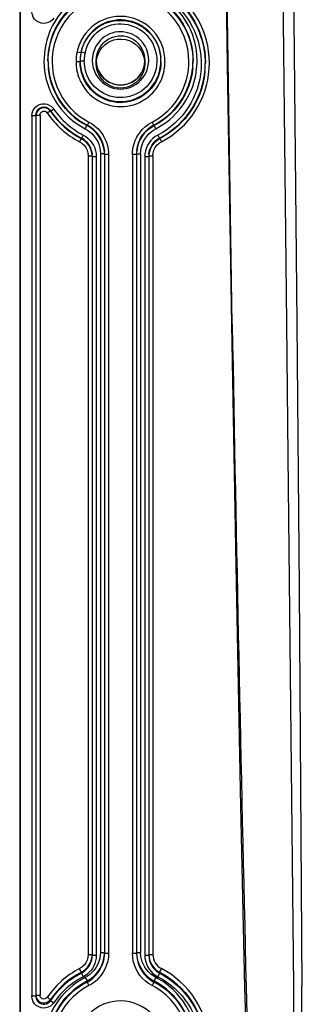
# Model space of a CAD drawing. Extents: x 1952 to 4470, y -132 to 1243.
# Drawn here: x 3040 to 3110, y 254 to 499 of the extents above; entities that cross this region are included whole.
import ezdxf

# ---------------------------------------------------------------- set-up
doc = ezdxf.new("R2010")
doc.units = 0
doc.header["$LTSCALE"] = 5
doc.layers.add('SKIZZE', color=10, linetype='CONTINUOUS')

msp = doc.modelspace()

# ---------------------------------------------------------------- linework, layer by layer
at = {"layer": 'SKIZZE'}
for p, q in [((3039.93, 1006.42), (3039.93, 90.21)), ((3040.05, 1005.28), (3040.05, 89.06)), ((3054.22, 490.65), (3055.14, 490.45)), ((3054.97, 489.45), (3054.95, 489.28)), ((3054.98, 489.53), (3054.97, 489.45)), ((3055.15, 490.61), (3055.14, 490.45)), ((3055.15, 490.62), (3056.13, 490.4)), ((3074.9, 489.46), (3074.92, 489.29)), ((3047.03, 486.68), (3047.06, 486.44)), ((3047.04, 486.6), (3047.06, 486.43)), ((3047.04, 486.6), (3047.06, 486.48)), ((3053.9, 488.23), (3054.9, 488.24)), ((3053.9, 488.23), (3053.9, 488)), ((3054.92, 488.42), (3055.92, 488.42)), ((3058.93, 488.5), (3058.93, 488.43)), ((3058.93, 488.43), (3058.93, 487.71)), ((3070.93, 488.5), (3070.93, 487.71)), ((3082.82, 486.61), (3082.81, 486.43)), ((3082.83, 486.61), (3082.81, 486.43)), ((3082.83, 486.61), (3082.82, 486.5)), ((3085.86, 485.8), (3085.85, 485.61)), ((3085.86, 485.78), (3085.85, 485.61)), ((3085.87, 485.77), (3085.85, 485.63)), ((3047.57, 475.88), (3048.39, 476.45)), ((3042.95, 474.76), (3042.95, 256.38)), ((3043.96, 474.96), (3043.95, 474.88)), ((3043.97, 474.94), (3043.95, 474.75)), ((3043.95, 474.88), (3043.95, 474.76)), ((3043.95, 474.75), (3043.95, 256.38)), ((3043.98, 475.13), (3043.96, 474.96)), ((3043.98, 475.13), (3043.97, 475.05)), ((3043.97, 475.05), (3043.97, 474.94)), ((3043.97, 474.94), (3043.97, 474.94)), ((3043.97, 474.93), (3043.97, 256.56)), ((3043.97, 474.93), (3044.97, 474.93)), ((3044.97, 474.93), (3044.97, 256.56)), ((3046.73, 475.46), (3047.49, 475.99)), ((3047.49, 475.99), (3047.56, 476.03)), ((3047.55, 476.04), (3047.56, 476.03)), ((3047.56, 476.03), (3047.57, 475.89)), ((3047.57, 475.88), (3047.57, 475.88)), ((3057.09, 473.21), (3056.63, 472.32)), ((3056.63, 472.44), (3056.64, 472.32)), ((3072.77, 473.2), (3073.23, 472.32)), ((3073.23, 472.45), (3073.69, 471.56)), ((3073.23, 472.44), (3073.23, 472.32)), ((3055.17, 469.11), (3054.77, 468.33)), ((3055.23, 469.22), (3055.17, 469.11)), ((3055.69, 469.97), (3055.23, 469.09)), ((3055.23, 469.21), (3055.23, 469.09)), ((3055.23, 469.09), (3055.28, 469.07)), ((3055.23, 469.09), (3055.23, 469.09)), ((3074.18, 469.97), (3074.64, 469.09)), ((3074.64, 469.21), (3074.63, 469.09)), ((3074.63, 469.09), (3074.64, 469.09)), ((3074.64, 469.22), (3074.69, 469.11)), ((3074.69, 469.11), (3075.1, 468.33)), ((3056.9, 464.83), (3056.9, 266.67)), ((3056.9, 464.83), (3057.9, 464.83)), ((3057.87, 465.33), (3057.89, 465.15)), ((3057.87, 465.33), (3057.87, 465.31)), ((3057.9, 464.83), (3057.9, 266.66)), ((3057.9, 464.83), (3057.92, 464.65)), ((3057.92, 464.65), (3057.92, 266.48)), ((3057.92, 464.65), (3057.92, 464.65)), ((3057.92, 464.65), (3058.92, 464.65)), ((3058.92, 464.65), (3058.92, 266.48)), ((3059.95, 465.35), (3059.95, 267.18)), ((3060.91, 466.16), (3060.93, 465.98)), ((3060.91, 466.16), (3060.92, 466.05)), ((3060.93, 466.01), (3060.93, 465.98)), ((3060.95, 465.35), (3060.95, 267.18)), ((3060.95, 465.35), (3060.97, 465.17)), ((3060.97, 465.17), (3060.97, 267.01)), ((3061.97, 465.17), (3061.97, 267.01)), ((3067.9, 465.17), (3067.9, 267)), ((3068.92, 465.35), (3068.9, 465.17)), ((3068.9, 465.17), (3068.9, 267)), ((3068.9, 465.17), (3068.9, 465.17)), ((3068.92, 465.35), (3068.92, 267.19)), ((3068.92, 465.35), (3068.92, 465.35)), ((3068.96, 466.16), (3068.94, 465.98)), ((3068.95, 466.11), (3068.94, 465.98)), ((3068.96, 466.16), (3068.95, 466.08)), ((3069.92, 465.36), (3069.92, 267.19)), ((3070.95, 464.65), (3070.95, 266.48)), ((3070.95, 464.65), (3071.95, 464.65)), ((3071.97, 464.83), (3071.95, 464.65)), ((3071.95, 464.65), (3071.95, 266.48)), ((3071.95, 464.65), (3071.95, 464.65)), ((3071.97, 464.83), (3071.97, 266.67)), ((3071.97, 464.83), (3071.97, 464.83)), ((3071.99, 465.33), (3071.98, 465.15)), ((3071.99, 465.31), (3071.98, 465.25)), ((3071.98, 465.16), (3071.98, 465.15)), ((3071.99, 465.33), (3071.99, 465.31)), ((3072.97, 464.83), (3072.97, 266.67)), ((3108.63, 423.29), (3108.63, 423.29)), ((3056.9, 266.67), (3057.9, 266.67)), ((3057.9, 266.66), (3057.92, 266.48)), ((3060.95, 267.18), (3060.97, 267)), ((3060.95, 267.18), (3060.95, 267.18)), ((3060.97, 267.01), (3060.97, 267)), ((3060.97, 267.01), (3061.97, 267.01)), ((3067.9, 267), (3068.9, 267)), ((3068.92, 267.18), (3068.9, 267)), ((3068.9, 267), (3068.9, 267)), ((3068.92, 267.19), (3068.92, 267.18)), ((3068.92, 267.19), (3069.92, 267.19)), ((3070.95, 266.48), (3071.95, 266.48)), ((3071.97, 266.66), (3071.95, 266.48)), ((3071.95, 266.48), (3071.95, 266.48)), ((3071.97, 266.67), (3072.97, 266.67)), ((3071.97, 266.67), (3071.97, 266.66)), ((3055.22, 262.29), (3055.29, 262.32)), ((3055.22, 262.29), (3055.23, 262.03)), ((3055.23, 262.03), (3055.69, 261.16)), ((3074.63, 262.03), (3074.18, 261.15)), ((3074.64, 262.29), (3074.63, 262.03)), ((3075.1, 263.16), (3074.64, 262.29)), ((3056.18, 260.97), (3056.63, 260.1)), ((3056.63, 260.1), (3056.64, 259.84)), ((3056.64, 259.84), (3057.1, 258.97)), ((3073.22, 259.84), (3072.77, 258.97)), ((3073.23, 260.1), (3073.22, 259.84)), ((3043.97, 256.56), (3043.95, 256.38)), ((3043.97, 256.56), (3043.97, 256.54)), ((3047.55, 255.47), (3047.54, 255.45)), ((3047.55, 255.47), (3047.57, 255.24)), ((3047.57, 255.24), (3048.39, 254.68))]:
    msp.add_line(p, q, dxfattribs=at)
for points in [[(3088.88, 723.14), (3089.17, 680.26), (3089.76, 615.95), (3090.5, 551.64), (3091.39, 487.33), (3092.42, 423.02)], [(3092.66, 423.01), (3091.67, 483.03), (3090.8, 543.05), (3090.06, 603.08), (3089.46, 663.1), (3089.01, 723.13)], [(3106.16, 423.25), (3105.18, 513.23), (3104.59, 573.23), (3104.07, 633.22), (3103.85, 663.22), (3103.51, 723.22)], [(3106.29, 723.24), (3106.61, 660.77), (3107.06, 596.97), (3107.61, 532.24), (3108.63, 423.29)], [(3074.63, 506.33), (3075.74, 505.71), (3076.81, 505.03), (3077.83, 504.28), (3078.81, 503.48), (3079.74, 502.61), (3080.67, 501.62), (3081.61, 500.48), (3082.49, 499.26), (3083.23, 498.04), (3083.83, 496.89), (3084.35, 495.74), (3084.8, 494.55), (3085.18, 493.34), (3085.48, 492.11), (3085.71, 490.87), (3085.86, 489.61), (3085.94, 488.35), (3085.95, 487.72)], [(3074.64, 506.59), (3075.84, 505.92), (3076.98, 505.17), (3078.07, 504.36), (3079.1, 503.48), (3080.06, 502.54), (3080.96, 501.54), (3081.8, 500.49), (3082.56, 499.39), (3083.25, 498.25), (3083.87, 497.06), (3084.42, 495.83), (3084.89, 494.57), (3085.27, 493.28), (3085.58, 491.97), (3085.8, 490.63), (3085.93, 489.27), (3085.97, 487.9)], [(3086.97, 487.9), (3086.93, 489.33), (3086.79, 490.76), (3086.56, 492.16), (3086.24, 493.54), (3085.84, 494.89), (3085.35, 496.21), (3084.77, 497.49), (3084.12, 498.73), (3083.4, 499.93), (3082.59, 501.09), (3081.72, 502.19), (3080.78, 503.23), (3079.76, 504.21), (3078.69, 505.13), (3077.55, 505.98), (3076.35, 506.76), (3075.1, 507.46)], [(3046.95, 488.42), (3046.99, 489.59), (3047.1, 490.75), (3047.29, 491.89), (3047.54, 493.02), (3047.87, 494.12), (3048.27, 495.2), (3048.74, 496.25), (3049.27, 497.26), (3049.86, 498.24), (3050.52, 499.19), (3051.23, 500.08), (3052, 500.94), (3052.82, 501.74), (3053.7, 502.49), (3054.63, 503.19), (3055.61, 503.83), (3056.63, 504.4)], [(3046.97, 488.24), (3047.01, 489.41), (3047.12, 490.57), (3047.31, 491.71), (3047.57, 492.83), (3047.9, 493.93), (3048.3, 495), (3048.76, 496.04), (3049.29, 497.05), (3049.89, 498.02), (3050.54, 498.96), (3051.25, 499.85), (3052.02, 500.7), (3052.84, 501.5), (3053.72, 502.25), (3054.65, 502.94), (3055.62, 503.57), (3056.64, 504.14)], [(3057.1, 503.27), (3055.71, 502.47), (3054.41, 501.54), (3053.22, 500.5), (3052.13, 499.36), (3051.15, 498.12), (3050.3, 496.8), (3049.56, 495.41), (3048.96, 493.95), (3048.5, 492.45), (3048.17, 490.89), (3048, 489.31), (3047.97, 488.24)], [(3081.9, 488.23), (3081.83, 489.84), (3081.6, 491.41), (3081.23, 492.95), (3080.72, 494.44), (3080.07, 495.88), (3079.3, 497.25), (3078.4, 498.54), (3077.39, 499.75), (3076.26, 500.86), (3075.03, 501.86), (3073.7, 502.75), (3072.77, 503.27)], [(3073.22, 504.14), (3074.22, 503.59), (3075.17, 502.97), (3076.51, 501.95), (3077.73, 500.82), (3078.85, 499.57), (3079.84, 498.24), (3080.7, 496.82), (3081.43, 495.33), (3082.02, 493.77), (3082.47, 492.15), (3082.76, 490.5), (3082.86, 489.37), (3082.9, 488.23)], [(3073.24, 504.4), (3074.23, 503.84), (3075.18, 503.23), (3076.09, 502.56), (3077.35, 501.45), (3078.51, 500.24), (3079.54, 498.92), (3080.45, 497.52), (3081.23, 496.04), (3081.86, 494.49), (3082.36, 492.89), (3082.6, 491.8), (3082.78, 490.68), (3082.88, 489.55), (3082.92, 488.42)], [(3074.18, 505.46), (3075.28, 504.84), (3076.34, 504.16), (3077.35, 503.41), (3078.3, 502.61), (3079.2, 501.75), (3080.04, 500.84), (3080.82, 499.88), (3081.55, 498.87), (3082.2, 497.83), (3082.8, 496.74), (3083.32, 495.62), (3083.78, 494.47), (3084.16, 493.28), (3084.47, 492.08), (3084.71, 490.85), (3084.87, 489.61), (3084.94, 488.35), (3084.95, 487.71)], [(3045.05, 497.82), (3044.53, 498.04), (3044.05, 498.35), (3043.64, 498.75), (3043.31, 499.24), (3043.08, 499.81), (3042.96, 500.44), (3042.95, 500.67)], [(3048.39, 498.98), (3048.09, 498.61), (3047.59, 498.18), (3047.03, 497.88), (3046.44, 497.72), (3045.84, 497.68), (3045.24, 497.76), (3045.05, 497.82)], [(3055.14, 490.45), (3055.36, 491.3), (3055.66, 492.14), (3056.03, 492.95), (3056.47, 493.73), (3056.98, 494.47), (3057.55, 495.16), (3058.17, 495.8), (3058.85, 496.38), (3059.58, 496.89), (3060.35, 497.33), (3061.16, 497.71), (3062, 498.01), (3062.86, 498.23), (3063.74, 498.38), (3064.63, 498.44), (3065.52, 498.43), (3066.4, 498.33), (3067.28, 498.16), (3068.13, 497.91), (3068.96, 497.59), (3069.76, 497.19), (3070.52, 496.73), (3071.23, 496.2), (3071.9, 495.6), (3072.51, 494.95), (3073.06, 494.25), (3073.54, 493.5), (3073.96, 492.71), (3074.31, 491.89), (3074.58, 491.04), (3074.79, 490.17), (3074.91, 489.29)], [(3066.04, 498.49), (3065.17, 498.55), (3064.29, 498.54), (3063.43, 498.44), (3062.58, 498.28), (3061.74, 498.04), (3060.93, 497.72), (3060.15, 497.34), (3059.4, 496.88), (3058.7, 496.37), (3058.05, 495.79), (3057.46, 495.18), (3056.92, 494.52), (3056.45, 493.81), (3056.03, 493.07), (3055.67, 492.28), (3055.38, 491.46), (3055.15, 490.62)], [(3075.26, 492.21), (3074.82, 493.23), (3074.29, 494.21), (3073.66, 495.12), (3072.94, 495.96), (3072.14, 496.73), (3071.27, 497.42), (3070.34, 498.01), (3069.35, 498.51), (3068.31, 498.9), (3067.25, 499.19), (3066.15, 499.37), (3065.05, 499.44), (3063.95, 499.39), (3062.85, 499.24), (3061.78, 498.98), (3060.73, 498.61), (3059.74, 498.13), (3058.79, 497.56), (3057.9, 496.89), (3057.09, 496.13), (3056.36, 495.3), (3055.71, 494.4)], [(3074.9, 489.46), (3074.78, 490.31), (3074.59, 491.15), (3074.32, 491.98), (3073.98, 492.79), (3073.58, 493.56), (3073.11, 494.29), (3072.59, 494.97), (3072.02, 495.6), (3071.4, 496.18), (3070.73, 496.7), (3070.02, 497.16), (3069.28, 497.56), (3068.5, 497.89), (3067.7, 498.16), (3066.87, 498.36), (3066.04, 498.49)], [(3056.13, 490.4), (3056.47, 491.56), (3056.76, 492.31), (3057.13, 493.02), (3057.56, 493.7), (3058.05, 494.34), (3058.59, 494.94), (3059.18, 495.48), (3059.82, 495.97), (3060.5, 496.4), (3061.22, 496.77), (3061.96, 497.07), (3062.73, 497.3), (3063.52, 497.46), (3064.32, 497.55), (3065.12, 497.57), (3065.93, 497.51), (3066.72, 497.39), (3067.5, 497.19), (3068.26, 496.93), (3069, 496.59), (3069.7, 496.2), (3070.36, 495.74), (3070.98, 495.23), (3071.55, 494.66), (3072.07, 494.04), (3072.52, 493.38), (3072.92, 492.68), (3073.4, 491.58), (3073.64, 490.81), (3073.81, 490.02), (3073.91, 489.23), (3073.95, 488.42)], [(3046.65, 493.53), (3046.29, 492.02), (3046.06, 490.48), (3045.96, 488.93), (3045.95, 488.41)], [(3059.96, 493.51), (3059.36, 492.81), (3058.85, 492.02), (3058.45, 491.18), (3058.17, 490.31), (3058, 489.42), (3057.93, 488.51)], [(3058.93, 488.51), (3058.99, 489.31), (3059.15, 490.11), (3059.41, 490.88), (3059.77, 491.62), (3060.22, 492.3), (3060.77, 492.91), (3061.39, 493.45), (3062.07, 493.89), (3062.81, 494.23), (3063.59, 494.47), (3064.39, 494.6), (3064.93, 494.62)], [(3058.93, 487.71), (3058.99, 488.58), (3059.18, 489.43), (3059.48, 490.25), (3059.89, 491.01), (3060.41, 491.71), (3061.02, 492.33), (3061.71, 492.85), (3062.47, 493.27), (3063.29, 493.57)], [(3063.29, 493.57), (3064.22, 493.76), (3065.18, 493.79), (3066.13, 493.67), (3067.05, 493.41), (3067.91, 493), (3068.7, 492.46), (3069.38, 491.8), (3069.96, 491.04), (3070.41, 490.19), (3070.73, 489.29), (3070.9, 488.34), (3070.93, 487.71)], [(3064.93, 494.63), (3065.74, 494.57), (3066.54, 494.4), (3067.31, 494.13), (3068.03, 493.75), (3068.69, 493.28), (3069.29, 492.72), (3069.8, 492.08), (3070.23, 491.39), (3070.56, 490.64), (3070.79, 489.85), (3070.91, 489.05), (3070.93, 488.5)], [(3071.93, 488.5), (3071.87, 489.41), (3071.7, 490.31), (3071.42, 491.18), (3071.02, 492.02), (3070.51, 492.8), (3069.91, 493.51)], [(3083.92, 488.42), (3083.85, 489.97), (3083.67, 491.51), (3083.35, 493.03), (3083.22, 493.53)], [(3045.95, 488.41), (3046.02, 486.86), (3046.2, 485.32), (3046.52, 483.8), (3046.65, 483.3)], [(3047.03, 486.68), (3047.26, 485.01), (3047.64, 483.37), (3048.01, 482.21), (3048.46, 481.08), (3048.98, 479.99), (3049.58, 478.93), (3050.24, 477.91), (3050.97, 476.95), (3051.77, 476.03), (3052.62, 475.16), (3053.54, 474.35), (3054.52, 473.61), (3055.55, 472.93), (3056.63, 472.32)], [(3047.05, 486.53), (3047.25, 485.13), (3047.62, 483.54), (3048.14, 481.99), (3048.79, 480.5), (3049.57, 479.08), (3050.47, 477.73), (3051.49, 476.46), (3052.63, 475.29), (3053.87, 474.23), (3055.21, 473.28), (3056.64, 472.45)], [(3056.64, 472.33), (3055.62, 472.9), (3054.65, 473.53), (3053.72, 474.22), (3052.85, 474.96), (3052.03, 475.76), (3051.26, 476.61), (3050.55, 477.5), (3049.89, 478.43), (3049.3, 479.4), (3048.77, 480.41), (3048.31, 481.45), (3047.91, 482.52), (3047.57, 483.61), (3047.31, 484.73), (3047.12, 485.87), (3047.06, 486.44)], [(3047.97, 488.24), (3048.04, 486.64), (3048.26, 485.06), (3048.63, 483.52), (3049.15, 482.03), (3049.79, 480.59), (3050.57, 479.22), (3051.47, 477.93), (3052.48, 476.72), (3053.6, 475.62), (3054.83, 474.61), (3056.16, 473.73), (3057.09, 473.21)], [(3064.94, 478.02), (3064, 478.07), (3063.08, 478.2), (3062.17, 478.41), (3061.28, 478.71), (3060.43, 479.1), (3059.62, 479.56), (3058.85, 480.09), (3058.14, 480.7), (3057.48, 481.37), (3056.89, 482.1), (3056.37, 482.88), (3055.93, 483.71), (3055.56, 484.58), (3055.27, 485.47), (3055.07, 486.39), (3054.94, 487.31), (3054.9, 488.24)], [(3054.92, 488.42), (3054.96, 487.5), (3055.08, 486.58), (3055.29, 485.69), (3055.57, 484.82), (3055.93, 483.97), (3056.36, 483.16), (3056.88, 482.38), (3057.47, 481.65), (3058.12, 480.97), (3058.84, 480.37), (3059.61, 479.83), (3060.42, 479.37), (3061.27, 478.98), (3062.16, 478.68), (3063.07, 478.46), (3064, 478.33), (3064.93, 478.29)], [(3058.52, 481.96), (3057.75, 482.86), (3057.1, 483.86), (3056.59, 484.93), (3056.32, 485.68), (3056.13, 486.45), (3055.96, 487.62), (3055.92, 488.42)], [(3057.93, 488.5), (3058, 487.59), (3058.16, 486.7), (3058.44, 485.83), (3058.84, 484.99), (3059.36, 484.2), (3059.96, 483.49)], [(3058.93, 488.5), (3059.01, 487.52), (3059.18, 486.78), (3059.43, 486.07), (3059.77, 485.4), (3060.18, 484.77), (3060.68, 484.2), (3061.4, 483.57), (3062.06, 483.14), (3062.74, 482.82), (3063.45, 482.59), (3064.19, 482.45), (3064.93, 482.4), (3065.68, 482.45), (3066.41, 482.59), (3067.12, 482.82), (3067.8, 483.14), (3068.61, 483.67), (3069.19, 484.19), (3069.68, 484.77), (3070.1, 485.39), (3070.44, 486.07), (3070.69, 486.78), (3070.85, 487.52), (3070.93, 488.5)], [(3070.93, 488.5), (3070.87, 487.64), (3070.69, 486.79), (3070.39, 485.97), (3069.98, 485.19), (3069.46, 484.49), (3068.86, 483.87), (3068.17, 483.35), (3067.42, 482.93), (3066.61, 482.63), (3065.77, 482.44), (3064.92, 482.38), (3064.06, 482.45), (3063.22, 482.64), (3062.42, 482.94), (3061.67, 483.37), (3060.99, 483.89), (3060.39, 484.51), (3059.87, 485.21), (3059.47, 485.98), (3059.17, 486.8), (3058.99, 487.64), (3058.93, 488.5)], [(3070.93, 487.7), (3070.87, 486.85), (3070.7, 486), (3070.4, 485.19), (3069.99, 484.42), (3069.48, 483.72), (3068.88, 483.11), (3068.19, 482.59), (3067.43, 482.17), (3066.63, 481.87), (3065.79, 481.69), (3064.93, 481.63), (3064.07, 481.69), (3063.23, 481.88), (3062.42, 482.18), (3061.67, 482.6), (3060.98, 483.12), (3060.38, 483.73), (3059.87, 484.43), (3059.46, 485.2), (3059.17, 486.01), (3058.99, 486.86), (3058.93, 487.71)], [(3064.93, 478.29), (3065.86, 478.33), (3066.78, 478.46), (3067.69, 478.68), (3068.57, 478.97), (3069.42, 479.35), (3070.23, 479.81), (3071, 480.34), (3071.71, 480.94), (3072.36, 481.61), (3072.96, 482.34), (3073.49, 483.13), (3073.94, 483.98), (3074.31, 484.86), (3074.6, 485.76), (3074.8, 486.66), (3074.92, 487.58), (3074.95, 488.42)], [(3074.97, 488.23), (3074.93, 487.34), (3074.81, 486.44), (3074.62, 485.55), (3074.35, 484.68), (3074, 483.84), (3073.58, 483.03), (3073.09, 482.26), (3072.53, 481.54), (3071.91, 480.87), (3071.23, 480.26), (3070.5, 479.72), (3069.73, 479.25), (3068.91, 478.85), (3068.07, 478.53), (3067.19, 478.28), (3066.3, 478.12), (3065.4, 478.04), (3064.94, 478.02)], [(3069.91, 483.49), (3070.48, 484.16), (3070.97, 484.9), (3071.37, 485.69), (3071.65, 486.51), (3071.83, 487.36), (3071.92, 488.21), (3071.93, 488.5)], [(3073.95, 488.42), (3073.87, 487.23), (3073.74, 486.45), (3073.55, 485.68), (3073.28, 484.94), (3072.77, 483.86), (3072.12, 482.87), (3071.35, 481.96)], [(3072.77, 473.2), (3074.16, 474.01), (3075.45, 474.93), (3076.65, 475.97), (3077.74, 477.11), (3078.71, 478.35), (3079.57, 479.67), (3080.3, 481.06), (3080.91, 482.52), (3081.37, 484.02), (3081.69, 485.58), (3081.87, 487.16), (3081.9, 488.23)], [(3082.83, 486.61), (3082.6, 484.97), (3082.23, 483.37), (3081.85, 482.21), (3081.41, 481.08), (3080.88, 479.98), (3080.29, 478.93), (3079.63, 477.91), (3078.9, 476.94), (3078.1, 476.02), (3077.24, 475.16), (3076.32, 474.35), (3075.35, 473.61), (3074.32, 472.93), (3073.23, 472.32)], [(3073.23, 472.45), (3074.66, 473.28), (3076, 474.23), (3077.24, 475.29), (3078.38, 476.46), (3079.4, 477.73), (3080.3, 479.08), (3081.08, 480.5), (3081.73, 481.99), (3082.24, 483.54), (3082.62, 485.13), (3082.82, 486.5)], [(3082.82, 486.5), (3082.66, 485.36), (3082.43, 484.24), (3082.13, 483.14), (3081.76, 482.06), (3081.32, 481.01), (3080.82, 479.99), (3079.95, 478.52), (3079.3, 477.59), (3078.59, 476.71), (3077.83, 475.86), (3077.01, 475.07), (3076.14, 474.33), (3075.22, 473.64), (3074.25, 473.01), (3073.23, 472.44)], [(3082.81, 486.43), (3082.66, 485.29), (3082.43, 484.16), (3082.13, 483.05), (3081.77, 481.97), (3081.33, 480.92), (3080.83, 479.89), (3080.27, 478.9), (3079.65, 477.95), (3078.97, 477.04), (3078.23, 476.17), (3077.43, 475.35), (3076.59, 474.58), (3075.69, 473.86), (3074.74, 473.2), (3073.74, 472.6), (3073.23, 472.33)], [(3084.95, 487.71), (3084.91, 486.41), (3084.79, 485.12), (3084.58, 483.85), (3084.29, 482.6), (3083.92, 481.38), (3083.48, 480.18), (3082.96, 479.02), (3082.37, 477.89), (3081.71, 476.8), (3080.98, 475.75), (3080.18, 474.76), (3079.33, 473.81), (3078.41, 472.92), (3077.43, 472.09), (3076.4, 471.31), (3075.32, 470.61), (3074.18, 469.97)], [(3075.1, 468.33), (3076.35, 469.03), (3077.55, 469.81), (3078.69, 470.66), (3079.76, 471.58), (3080.77, 472.56), (3081.72, 473.61), (3082.59, 474.71), (3083.4, 475.86), (3084.12, 477.06), (3084.77, 478.31), (3085.35, 479.59), (3085.84, 480.91), (3086.24, 482.26), (3086.56, 483.64), (3086.79, 485.04), (3086.93, 486.46), (3086.97, 487.9)], [(3083.22, 483.3), (3083.58, 484.81), (3083.81, 486.35), (3083.9, 487.9), (3083.92, 488.42)], [(3074.63, 469.22), (3075.91, 469.93), (3077.11, 470.73), (3078.26, 471.6), (3079.34, 472.55), (3080.34, 473.57), (3081.27, 474.64), (3082.13, 475.78), (3082.91, 476.97), (3083.61, 478.21), (3084.22, 479.5), (3084.75, 480.83), (3085.18, 482.19), (3085.52, 483.58), (3085.75, 484.83), (3085.85, 485.62)], [(3085.85, 485.61), (3085.63, 484.08), (3085.33, 482.64), (3084.98, 481.4), (3084.56, 480.2), (3084.03, 478.95), (3083.38, 477.66), (3082.63, 476.38), (3081.8, 475.19), (3080.94, 474.12), (3080.09, 473.17), (3079.2, 472.3), (3078.26, 471.48), (3077.28, 470.73), (3076.25, 470.03), (3075.18, 469.39), (3074.63, 469.09)], [(3085.86, 485.78), (3085.75, 484.82), (3085.6, 483.88), (3085.4, 482.94), (3084.96, 481.33), (3084.48, 479.99), (3083.91, 478.69), (3083.26, 477.43), (3082.52, 476.22), (3081.7, 475.06), (3080.81, 473.96), (3079.84, 472.91), (3078.8, 471.93), (3077.69, 471.02), (3076.52, 470.19), (3075.28, 469.43), (3074.64, 469.09)], [(3085.85, 485.63), (3085.66, 484.3), (3085.39, 482.99), (3085.04, 481.7), (3084.61, 480.44), (3084.1, 479.22), (3083.51, 478.03), (3082.85, 476.87), (3082.13, 475.77), (3081.33, 474.71), (3080.47, 473.69), (3079.54, 472.74), (3078.55, 471.84), (3077.5, 471), (3076.4, 470.23), (3075.24, 469.53), (3074.64, 469.21)], [(3071.35, 481.96), (3070.75, 481.41), (3070.11, 480.91), (3069.42, 480.47), (3068.69, 480.09), (3067.94, 479.79), (3067.16, 479.55), (3066.36, 479.38), (3065.55, 479.29), (3064.73, 479.27), (3063.92, 479.33), (3063.11, 479.46), (3062.32, 479.66), (3061.55, 479.93), (3060.81, 480.27), (3060.1, 480.68), (3059.44, 481.15), (3058.82, 481.67), (3058.52, 481.96)], [(3042.95, 474.76), (3043.03, 475.42), (3043.22, 476.01), (3043.52, 476.53), (3043.91, 476.96), (3044.36, 477.3), (3044.87, 477.55), (3045.05, 477.61)], [(3047.57, 475.88), (3047.26, 476.24), (3046.82, 476.54), (3046.33, 476.71), (3045.79, 476.74), (3045.25, 476.63), (3044.77, 476.37), (3044.37, 475.99), (3044.11, 475.54), (3043.98, 475.06), (3043.96, 474.88)], [(3043.97, 475.06), (3044.07, 475.55), (3044.28, 476), (3044.6, 476.37), (3044.99, 476.64), (3045.51, 476.83), (3046.06, 476.88), (3046.54, 476.8), (3047.01, 476.57), (3047.38, 476.25), (3047.56, 476.03)], [(3045.05, 477.61), (3045.6, 477.73), (3046.17, 477.74), (3046.74, 477.65), (3047.28, 477.43), (3047.8, 477.09), (3048.25, 476.63), (3048.39, 476.45)], [(3044.97, 474.93), (3045.02, 475.24), (3045.19, 475.55), (3045.46, 475.76), (3045.79, 475.87), (3046.14, 475.87), (3046.46, 475.73), (3046.69, 475.53), (3046.73, 475.46)], [(3051.96, 474.54), (3053.14, 473.53), (3054.39, 472.61), (3055.73, 471.81), (3056.18, 471.56)], [(3073.69, 471.56), (3075.04, 472.33), (3076.32, 473.21), (3077.13, 473.85), (3077.9, 474.54)], [(3056.18, 471.56), (3056.78, 471.21), (3057.34, 470.81), (3057.86, 470.34), (3058.33, 469.83), (3058.93, 468.98)], [(3060.93, 466.02), (3060.75, 467.02), (3060.5, 467.87), (3060.07, 468.88), (3059.5, 469.81), (3058.81, 470.66), (3058.02, 471.41), (3057.12, 472.05), (3056.63, 472.32)], [(3056.64, 472.45), (3057.58, 471.88), (3058.43, 471.18), (3059.16, 470.39), (3059.79, 469.5), (3060.29, 468.54), (3060.65, 467.52), (3060.88, 466.43), (3060.92, 466.05)], [(3060.93, 466.01), (3060.77, 466.94), (3060.52, 467.84), (3060.16, 468.69), (3059.71, 469.51), (3059.16, 470.26), (3058.54, 470.95), (3057.83, 471.57), (3057.06, 472.09), (3056.64, 472.32)], [(3057.09, 473.21), (3057.87, 472.76), (3058.6, 472.23), (3059.27, 471.63), (3059.88, 470.97), (3060.41, 470.25), (3060.65, 469.87)], [(3068.95, 466.08), (3069.12, 467.17), (3069.44, 468.2), (3069.9, 469.19), (3070.48, 470.1), (3071.18, 470.93), (3071.99, 471.66), (3072.9, 472.27), (3073.23, 472.45)], [(3068.95, 466.12), (3069.12, 467.05), (3069.36, 467.87), (3069.8, 468.88), (3070.37, 469.81), (3071.05, 470.66), (3071.85, 471.41), (3072.75, 472.05), (3073.23, 472.32)], [(3073.23, 472.32), (3072.38, 471.81), (3071.6, 471.21), (3070.92, 470.51), (3070.32, 469.74), (3069.82, 468.91), (3069.42, 468.02), (3069.13, 467.08), (3068.95, 466.11)], [(3069.21, 469.87), (3069.77, 470.68), (3070.41, 471.43), (3071.12, 472.11), (3071.91, 472.7), (3072.77, 473.2)], [(3070.93, 468.98), (3071.54, 469.83), (3072, 470.34), (3072.52, 470.81), (3073.09, 471.21), (3073.69, 471.56)], [(3055.23, 469.22), (3055.9, 468.8), (3056.49, 468.28), (3056.99, 467.68), (3057.39, 467), (3057.68, 466.27), (3057.82, 465.73), (3057.88, 465.31)], [(3057.89, 465.16), (3057.73, 466), (3057.45, 466.76), (3057.04, 467.47), (3056.53, 468.11), (3055.92, 468.65), (3055.23, 469.09)], [(3055.69, 469.97), (3056.32, 469.6), (3056.89, 469.15), (3057.4, 468.64), (3057.85, 468.07), (3058.22, 467.44), (3058.53, 466.78), (3058.74, 466.09), (3058.88, 465.37), (3058.92, 464.65)], [(3060.65, 469.87), (3061.08, 469.08), (3061.43, 468.26), (3061.7, 467.4), (3061.87, 466.52), (3061.96, 465.62), (3061.97, 465.17)], [(3067.9, 465.17), (3067.94, 466.07), (3068.07, 466.96), (3068.29, 467.83), (3068.6, 468.67), (3068.99, 469.48), (3069.21, 469.87)], [(3074.18, 469.97), (3073.55, 469.6), (3072.98, 469.15), (3072.47, 468.64), (3072.02, 468.07), (3071.64, 467.44), (3071.34, 466.78), (3071.12, 466.09), (3070.99, 465.37), (3070.95, 464.65)], [(3071.97, 465.16), (3072.13, 465.99), (3072.42, 466.76), (3072.82, 467.47), (3073.34, 468.11), (3073.95, 468.65), (3074.64, 469.09)], [(3071.99, 465.31), (3072.15, 466.16), (3072.42, 466.9), (3072.81, 467.58), (3073.3, 468.2), (3073.88, 468.73), (3074.44, 469.11), (3074.63, 469.22)], [(3054.77, 468.33), (3055.37, 467.95), (3055.9, 467.46), (3056.32, 466.88), (3056.64, 466.24), (3056.83, 465.55), (3056.9, 464.83)], [(3058.93, 468.98), (3059.27, 468.36), (3059.55, 467.71), (3059.75, 467.04), (3059.88, 466.37), (3059.95, 465.35)], [(3069.92, 465.36), (3069.96, 466.1), (3070.07, 466.84), (3070.27, 467.58), (3070.57, 468.3), (3070.93, 468.98)], [(3072.97, 464.83), (3073.03, 465.55), (3073.23, 466.23), (3073.54, 466.88), (3073.97, 467.45), (3074.49, 467.95), (3075.1, 468.33)], [(3092.42, 423.02), (3093.51, 363.2), (3094.72, 303.39), (3095.7, 258.54)], [(3107.88, 258.8), (3106.53, 390.36), (3106.16, 423.25)], [(3108.63, 423.29), (3109.21, 357.59), (3109.58, 308.26), (3109.86, 258.85)], [(3056.9, 266.67), (3056.84, 265.95), (3056.64, 265.26), (3056.32, 264.62), (3055.9, 264.04), (3055.38, 263.55), (3054.77, 263.16)], [(3055.23, 262.03), (3055.96, 262.49), (3056.6, 263.08), (3057.12, 263.76), (3057.52, 264.52), (3057.79, 265.34), (3057.89, 265.9), (3057.92, 266.48)], [(3058.92, 266.48), (3058.88, 265.79), (3058.76, 265.11), (3058.56, 264.45), (3058.29, 263.82), (3057.95, 263.22), (3057.55, 262.66), (3057.08, 262.16), (3056.56, 261.71), (3055.99, 261.32), (3055.69, 261.16)], [(3056.63, 260.1), (3057.43, 260.57), (3058.16, 261.13), (3058.82, 261.77), (3059.4, 262.47), (3059.9, 263.23), (3060.3, 264.05), (3060.62, 264.9), (3060.83, 265.79), (3060.94, 266.71), (3060.95, 267.18)], [(3056.64, 259.84), (3057.45, 260.32), (3058.18, 260.89), (3058.84, 261.53), (3059.42, 262.24), (3059.92, 263.02), (3060.33, 263.84), (3060.64, 264.71), (3060.85, 265.61), (3060.96, 266.53), (3060.97, 267)], [(3059.95, 267.18), (3059.91, 266.43), (3059.79, 265.69), (3059.59, 264.95), (3059.3, 264.23), (3058.93, 263.55)], [(3061.97, 267.01), (3061.92, 266.02), (3061.76, 265.04), (3061.49, 264.09), (3061.12, 263.18), (3060.66, 262.31)], [(3069.21, 262.31), (3068.74, 263.18), (3068.37, 264.09), (3068.11, 265.04), (3067.95, 266.02), (3067.9, 267)], [(3068.9, 267), (3068.95, 266.07), (3069.11, 265.15), (3069.37, 264.27), (3069.73, 263.42), (3070.18, 262.62), (3070.72, 261.88), (3071.34, 261.2), (3072.04, 260.59), (3072.81, 260.07), (3073.22, 259.84)], [(3068.92, 267.18), (3068.97, 266.21), (3069.15, 265.25), (3069.45, 264.33), (3069.85, 263.46), (3070.35, 262.64), (3070.94, 261.88), (3071.63, 261.2), (3072.39, 260.6), (3073.23, 260.1)], [(3070.93, 263.55), (3070.6, 264.17), (3070.32, 264.83), (3070.12, 265.5), (3069.99, 266.17), (3069.92, 267.19)], [(3070.95, 266.48), (3070.99, 265.75), (3071.12, 265.03), (3071.34, 264.34), (3071.64, 263.68), (3072.02, 263.06), (3072.46, 262.49), (3072.98, 261.98), (3073.55, 261.53), (3074.18, 261.15)], [(3058.93, 263.55), (3058.33, 262.7), (3057.86, 262.19), (3057.34, 261.73), (3056.78, 261.33), (3056.18, 260.97)], [(3060.66, 262.31), (3060.16, 261.56), (3059.58, 260.87), (3058.95, 260.24), (3058.25, 259.67), (3057.5, 259.18), (3057.1, 258.97)], [(3072.77, 258.97), (3071.91, 259.47), (3071.12, 260.06), (3070.4, 260.74), (3069.76, 261.49), (3069.21, 262.31)], [(3073.69, 260.98), (3073.03, 261.36), (3072.41, 261.82), (3071.86, 262.34), (3071.37, 262.92), (3070.93, 263.55)], [(3074.63, 262.03), (3075.74, 261.41), (3076.81, 260.73), (3077.83, 259.98), (3078.81, 259.18), (3079.74, 258.31), (3080.67, 257.32), (3081.61, 256.18), (3082.49, 254.96), (3083.23, 253.74), (3083.83, 252.59), (3084.35, 251.44), (3084.8, 250.25), (3085.18, 249.04), (3085.48, 247.81), (3085.71, 246.57), (3085.86, 245.31), (3085.94, 244.05), (3085.95, 243.41)], [(3074.64, 262.29), (3075.84, 261.62), (3076.98, 260.87), (3078.07, 260.06), (3079.1, 259.18), (3080.06, 258.24), (3080.96, 257.24), (3081.79, 256.19), (3082.56, 255.09), (3083.25, 253.95), (3083.87, 252.76), (3084.42, 251.54), (3084.88, 250.28), (3085.27, 248.99), (3085.57, 247.67), (3085.79, 246.33), (3085.93, 244.97), (3085.97, 243.6)], [(3086.97, 243.6), (3086.92, 245.04), (3086.79, 246.46), (3086.56, 247.86), (3086.24, 249.24), (3085.83, 250.59), (3085.34, 251.91), (3084.77, 253.19), (3084.12, 254.44), (3083.39, 255.64), (3082.59, 256.79), (3081.72, 257.89), (3080.77, 258.93), (3079.76, 259.91), (3078.69, 260.83), (3077.55, 261.68), (3076.35, 262.46), (3075.1, 263.16)], [(3056.18, 260.97), (3055.14, 260.39), (3054.13, 259.74), (3053.17, 259.03), (3052.26, 258.26), (3051.39, 257.44), (3050.58, 256.55), (3049.83, 255.63), (3049.14, 254.65), (3048.5, 253.64), (3047.94, 252.58), (3047.44, 251.5), (3047.01, 250.38), (3046.65, 249.24)], [(3050.31, 260.09), (3049.14, 258.97), (3048.04, 257.76), (3047.05, 256.47), (3046.74, 256.03)], [(3046.95, 244.12), (3046.99, 245.29), (3047.1, 246.45), (3047.29, 247.6), (3047.55, 248.72), (3047.88, 249.83), (3048.28, 250.91), (3048.74, 251.95), (3049.27, 252.97), (3049.87, 253.95), (3050.52, 254.89), (3051.23, 255.79), (3052, 256.64), (3052.83, 257.44), (3053.7, 258.19), (3054.63, 258.89), (3055.61, 259.53), (3056.63, 260.1)], [(3046.97, 243.94), (3047, 245.1), (3047.12, 246.26), (3047.3, 247.4), (3047.56, 248.52), (3047.9, 249.62), (3048.3, 250.69), (3048.76, 251.74), (3049.29, 252.75), (3049.89, 253.72), (3050.54, 254.66), (3051.25, 255.56), (3052.02, 256.4), (3052.85, 257.2), (3053.72, 257.95), (3054.65, 258.64), (3055.62, 259.27), (3056.64, 259.84)], [(3057.1, 258.97), (3055.71, 258.17), (3054.41, 257.24), (3053.22, 256.2), (3052.13, 255.06), (3051.15, 253.82), (3050.3, 252.5), (3049.56, 251.11), (3048.96, 249.65), (3048.49, 248.14), (3048.17, 246.59), (3048, 245.01), (3047.97, 243.94)], [(3081.9, 243.94), (3081.83, 245.54), (3081.6, 247.11), (3081.23, 248.65), (3080.72, 250.15), (3080.07, 251.58), (3079.3, 252.95), (3078.4, 254.24), (3077.38, 255.45), (3076.26, 256.56), (3075.03, 257.56), (3073.7, 258.45), (3072.77, 258.97)], [(3073.22, 259.84), (3074.24, 259.27), (3075.22, 258.64), (3076.14, 257.95), (3077.02, 257.2), (3077.84, 256.4), (3078.61, 255.55), (3079.32, 254.66), (3079.98, 253.72), (3080.57, 252.75), (3081.1, 251.74), (3081.57, 250.69), (3081.97, 249.62), (3082.3, 248.52), (3082.56, 247.4), (3082.75, 246.26), (3082.86, 245.11), (3082.9, 243.94)], [(3077.9, 257.99), (3076.73, 259.01), (3075.47, 259.93), (3074.14, 260.73), (3073.69, 260.98)], [(3074.18, 261.15), (3075.32, 260.52), (3076.4, 259.81), (3077.43, 259.04), (3078.41, 258.21), (3079.33, 257.32), (3080.18, 256.37), (3080.98, 255.37), (3081.71, 254.33), (3082.37, 253.24), (3082.96, 252.11), (3083.48, 250.95), (3083.92, 249.75), (3084.29, 248.53), (3084.58, 247.28), (3084.79, 246), (3084.91, 244.72), (3084.95, 243.41)], [(3046.74, 256.03), (3046.52, 255.81), (3046.2, 255.65), (3045.86, 255.62), (3045.53, 255.7), (3045.24, 255.9), (3045.04, 256.19), (3044.97, 256.48), (3044.97, 256.56)], [(3096.1, 258.52), (3098.11, 178.32), (3100.26, 98.13)], [(3108.72, 98.37), (3108.59, 146.5), (3108.36, 194.63), (3108.02, 242.76), (3107.88, 258.8)], [(3045.05, 253.52), (3044.53, 253.74), (3044.05, 254.05), (3043.64, 254.45), (3043.31, 254.94), (3043.08, 255.51), (3042.96, 256.15), (3042.95, 256.38)], [(3043.95, 256.38), (3044.03, 255.82), (3044.22, 255.35), (3044.52, 254.96), (3044.66, 254.83)], [(3048.39, 254.68), (3048.09, 254.31), (3047.58, 253.88), (3047.03, 253.58), (3046.44, 253.42), (3045.83, 253.38), (3045.24, 253.46), (3045.05, 253.52)], [(3046.11, 254.37), (3046.56, 254.46), (3046.98, 254.66), (3047.37, 254.99), (3047.57, 255.24)], [(3075.26, 247.91), (3074.82, 248.93), (3074.29, 249.91), (3073.66, 250.82), (3072.94, 251.66), (3072.14, 252.43), (3071.27, 253.12), (3070.34, 253.71), (3069.35, 254.2), (3068.31, 254.6), (3067.25, 254.89), (3066.15, 255.07), (3065.05, 255.14), (3063.94, 255.09), (3062.85, 254.94), (3061.78, 254.68), (3060.73, 254.31), (3059.73, 253.83), (3058.79, 253.26), (3057.9, 252.59), (3057.09, 251.83), (3056.36, 251), (3055.71, 250.1)]]:
    msp.add_lwpolyline(points, dxfattribs=at)
for centre, radius, start, end in [((3065.09, 488.34), 19.16, 133.2668, 164.2649), ((3064.78, 488.34), 19.16, 15.7357, 46.7339), ((3065.31, 488.22), 11.41, 147.2613, 167.6501), ((3064.93, 488.66), 6.95, 44.2971, 135.6842), ((3064.46, 488.23), 11.5, 0.0013, 20.2364), ((3065.12, 488.25), 11.22, 167.6034, 180.1001), ((3065.32, 488.23), 10.42, 174.2171, 179.9629), ((3065.19, 488.42), 10.28, 174.2224, 179.9844), ((3065.28, 488.24), 10.38, 167.6997, 174.227), ((3065.16, 488.43), 10.24, 167.6612, 173.8149), ((3067.63, 488.32), 11.72, 174.6329, 179.5186), ((3065.66, 488.33), 9.75, 167.7224, 173.5953), ((3064.61, 488.42), 10.34, 0.0006, 5.7795), ((3064.2, 488.19), 10.76, 0.2303, 5.8415), ((3064.99, 488.42), 18.04, 180.0203, 185.781), ((3064.59, 488.2), 17.62, 179.8639, 184.9406), ((3064.96, 488.41), 18.01, 186.1401, 242.454), ((3065.42, 488.25), 11.52, 181.2285, 201.7926), ((3064.45, 488.25), 11.52, 338.1895, 359.9134), ((3065.28, 488.37), 17.64, 354.2634, 0.1518), ((3065.25, 488.2), 17.65, 354.8237, 0.1099), ((3065.03, 487.71), 20.92, 354.7433, 0.005), ((3065.27, 487.85), 20.7, 354.2501, 0.1296), ((3065.18, 488.16), 11.26, 201.8242, 209.7768), ((3064.69, 488.16), 11.26, 329.88, 338.1607), ((3065.08, 488.49), 19.15, 195.7445, 226.7596), ((3064.94, 488.02), 10.99, 209.7418, 235.4858), ((3064.93, 488.35), 6.95, 224.2887, 315.6853), ((3064.93, 488.01), 10.98, 303.6639, 329.915), ((3064.78, 488.5), 19.16, 313.246, 344.2453), ((3064.94, 488.05), 11.01, 235.6127, 270.0609), ((3064.93, 488.05), 11.01, 270.0716, 303.5363), ((3045.89, 474.94), 1.92, 130.4201, 174.1454), ((3045.93, 474.88), 1.99, 84.0744, 130.4049), ((3045.94, 474.79), 1.97, 84.6696, 130.5001), ((3045.93, 474.79), 1.97, 33.7431, 84.4373), ((3045.94, 474.91), 1.97, 35.3513, 84.2421), ((3064.92, 487.73), 20.01, 214.324, 228.4346), ((3043.45, 397.52), 77.23, 89.6312, 90.3728), ((3045.97, 474.76), 2.02, 130.5632, 174.358), ((3064.96, 487.91), 22.07, 214.3301, 228.4148), ((3065.02, 487.98), 21.16, 214.3688, 242.4237), ((3065.02, 487.96), 21.15, 214.3366, 242.4038), ((3065, 487.81), 21.12, 214.3853, 242.4391), ((3064.99, 487.82), 21.11, 214.4192, 242.4771), ((3064.89, 487.67), 19.95, 228.3702, 242.5238), ((2995.9, 503.64), 68.28, 331.977, 332.8129), ((3052.97, 465.35), 7.99, 5.8194, 62.6278), ((3076.9, 465.35), 7.99, 117.3687, 174.1809), ((3064.9, 487.81), 21.95, 228.3525, 242.512), ((3052.94, 464.8), 4.97, 58.0095, 62.6151), ((3052.9, 464.66), 5.01, 20.071, 61.7499), ((3076.96, 464.66), 5.01, 118.2374, 159.7608), ((3076.72, 465.09), 4.61, 116.8272, 124.2381), ((3052.96, 464.82), 4.94, 16.6706, 58.0911), ((3076.97, 464.78), 5.01, 124.5567, 163.6384), ((3052.87, 464.65), 5.04, 5.7659, 20.0877), ((3052.99, 464.83), 4.91, 5.7707, 16.6136), ((3053, 464.84), 4.89, 359.9668, 5.5901), ((3052.88, 464.65), 5.04, 0.0357, 5.7705), ((3060.56, 357.3), 108.06, 89.795, 90.3255), ((3052.99, 465.36), 7.96, 359.9789, 5.0195), ((3053.16, 465.2), 7.81, 359.7709, 5.725), ((3061.41, 360.95), 104.22, 89.6922, 90.2417), ((3068.43, 400.15), 65.03, 89.5884, 90.4689), ((3076.71, 465.2), 7.81, 174.2696, 180.2183), ((3076.87, 465.36), 7.96, 174.7653, 180.021), ((3068.81, 578.42), 113.07, 270.0553, 270.5621), ((3076.99, 464.65), 5.04, 174.2293, 179.9642), ((3076.5, 464.88), 4.54, 175.3245, 180.5915), ((3072.39, 548.08), 83.26, 269.7075, 270.3959), ((3076.99, 464.65), 5.04, 159.7447, 174.1099), ((3076.71, 464.86), 4.75, 163.6241, 174.2964), ((29568.41, 894.07), 26479.95, 181.019301, 181.37529), ((3052.99, 266.67), 4.91, 341.4778, 359.9494), ((3058.34, 349.85), 83.38, 269.7069, 270.3938), ((3060.56, 338.97), 71.79, 269.5112, 270.3093), ((3076.97, 266.47), 5.02, 179.8856, 242.2598), ((3076.9, 266.67), 4.93, 180.1369, 242.7261), ((3076.91, 266.66), 3.94, 179.9595, 242.59), ((3052.96, 266.69), 4.95, 298.1267, 341.4069), ((3065.02, 243.55), 21.15, 117.5984, 145.675), ((3064.97, 243.33), 21.08, 117.5043, 145.5934), ((3064.94, 243.63), 22.02, 117.5001, 131.6125), ((2983.09, 225.24), 81.09, 27.187, 27.8831), ((3064.97, 243.35), 20.08, 117.5279, 131.5821), ((3149.17, 221.25), 85.3, 152.2452, 152.907), ((3064.9, 244.13), 18.02, 359.9696, 62.4405), ((3043.92, 335.9), 79.35, 270.0321, 270.7544), ((3045.88, 256.56), 1.92, 180.6281, 229.2967), ((3065, 243.33), 20.12, 131.6188, 145.6471), ((3064.78, 244.04), 19.16, 15.7499, 46.7526), ((53853.13, 1408.93), 50770.46, 181.298362, 181.392256), ((-12488.72, 189.68), 15598.73, 359.948482, 0.254072), ((3043.46, 375.29), 118.91, 269.7563, 270.2378), ((3045.93, 256.62), 1.99, 229.3049, 276.0438), ((3045.95, 256.38), 2.02, 230.3403, 274.3444), ((3045.94, 256.6), 1.97, 275.8774, 324.4986), ((2989.53, 171.22), 102.3, 55.4444, 56.0009)]:
    msp.add_arc(centre, radius, start, end, dxfattribs=at)

doc.saveas('drawing.dxf')
